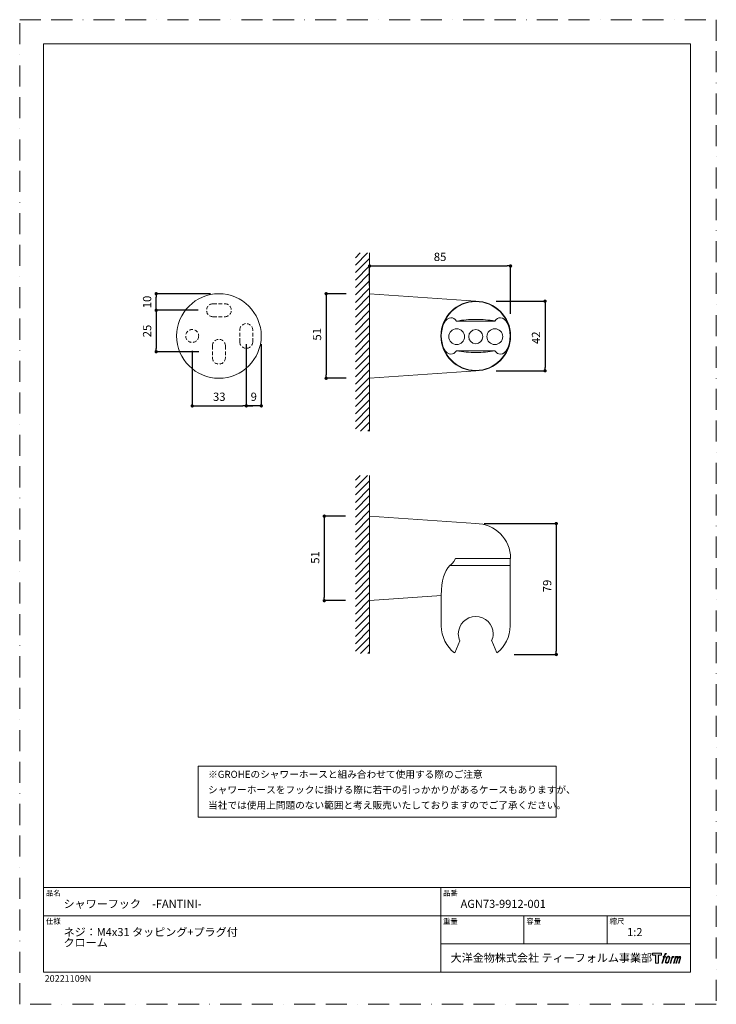
# Model space of a CAD drawing. Units: millimetres. Extents: x 0 to 420, y 0 to 594.
import ezdxf

# ---------------------------------------------------------------- set-up
doc = ezdxf.new("R2010")
doc.units = ezdxf.units.MM
doc.header["$PDMODE"] = 1
doc.header["$PDSIZE"] = -2
doc.linetypes.add('BORDER', pattern=[44.45, 12.7, -6.35, 12.7, -6.35, 0, -6.35])
doc.linetypes.add('HIDDEN', pattern=[9.525, 6.35, -3.175])
doc.layers.add('BORDER', color=4, linetype='BORDER', lineweight=20, plot=False)
for name, color, linetype, lineweight in [('DIM', 3, 'Continuous', 13), ('HIDDEN', 8, 'HIDDEN', 20), ('MODEL', 7, 'Continuous', 20), ('TEMPLATE', 7, 'Continuous', 20)]:
    doc.layers.add(name, color=color, linetype=linetype, lineweight=lineweight)
doc.styles.add('ＭＳ ゴシック', font='msgothic.ttc', dxfattribs={"bigfont": 'ＭＳ ゴシック'})
doc.dimstyles.new('tfrom線あり', dxfattribs={"dimtxt": 5, "dimasz": 2, "dimexe": 0, "dimexo": 5, "dimgap": 3, "dimtad": 1, "dimdec": 0, "dimzin": 11, "dimdsep": 46, "dimtxsty": 'ＭＳ ゴシック', "dimblk": 'DOT', "dimcen": 0, "dimazin": 0, "dimtfac": 1, "dimtdec": 1, "dimtix": 1, "dimtofl": 0, "dimtmove": 0, "dimatfit": 0, "dimldrblk": 'DOT', "dimfxl": 1, "dimfrac": 2, "dimtolj": 1, "dimtzin": 11, "dimarcsym": 0})

# ---------------------------------------------------------------- blocks, each defined once
blk = doc.blocks.new('_DOT')
at = {"color": 0, "linetype": 'ByBlock', "lineweight": -2}
blk.add_line((-0.5, 0), (-1, 0), dxfattribs=at)
at = {"color": 0, "linetype": 'ByBlock', "lineweight": -2, "const_width": 0.5}
blk.add_lwpolyline([(-0.25, 0, 1), (0.25, 0, 1)], format="xyb", close=True, dxfattribs=at)
blk = doc.blocks.new('*D25')
at = {"layer": 'Defpoints', "color": 0, "linetype": 'Continuous', "transparency": 16777216}
for p in [(295.96, 445.42), (210.96, 428.69), (295.96, 411.63)]:
    blk.add_point(p, dxfattribs=at)
at = {"layer": 'DIM', "color": 0, "linetype": 'Continuous', "lineweight": -2, "transparency": 16777216}
for p, q in [((210.96, 433.69), (210.96, 445.42)), ((212.96, 445.42), (293.96, 445.42)), ((295.96, 416.63), (295.96, 445.42))]:
    blk.add_line(p, q, dxfattribs=at)
at = {"layer": 'DIM', "color": 0, "linetype": 'Continuous', "lineweight": -2, "transparency": 16777216, "xscale": 2, "yscale": 2, "zscale": 2, "rotation": 180}
blk.add_blockref('_DOT', (210.96, 445.42), dxfattribs=at)
at = {"layer": 'DIM', "color": 0, "linetype": 'Continuous', "lineweight": -2, "transparency": 16777216, "xscale": 2, "yscale": 2, "zscale": 2}
blk.add_blockref('_DOT', (295.96, 445.42), dxfattribs=at)
at = {"layer": 'DIM', "color": 0, "linetype": 'Continuous', "lineweight": 0, "transparency": 16777216, "insert": (253.46, 450.92), "char_height": 5, "attachment_point": 5, "style": 'ＭＳ ゴシック'}
blk.add_mtext('\\A1;85', dxfattribs=at)
blk = doc.blocks.new('*D26')
at = {"layer": 'Defpoints', "color": 0, "linetype": 'Continuous', "transparency": 16777216}
for p in [(282.2, 424.19), (282.2, 382.19), (316.79, 382.19)]:
    blk.add_point(p, dxfattribs=at)
at = {"layer": 'DIM', "color": 0, "linetype": 'Continuous', "lineweight": -2, "transparency": 16777216}
for p, q in [((287.2, 424.19), (316.79, 424.19)), ((316.79, 422.19), (316.79, 384.19)), ((287.2, 382.19), (316.79, 382.19))]:
    blk.add_line(p, q, dxfattribs=at)
at = {"layer": 'DIM', "color": 0, "linetype": 'Continuous', "lineweight": -2, "transparency": 16777216, "xscale": 2, "yscale": 2, "zscale": 2}
for p, rotation in [((316.79, 424.19), 90), ((316.79, 382.19), 270)]:
    blk.add_blockref('_DOT', p, dxfattribs=dict(at, rotation=rotation))
at = {"layer": 'DIM', "color": 0, "linetype": 'Continuous', "lineweight": 0, "transparency": 16777216, "insert": (311.29, 402.13), "char_height": 5, "attachment_point": 5, "rotation": 90, "style": 'ＭＳ ゴシック'}
blk.add_mtext('\\A1;42', dxfattribs=at)
blk = doc.blocks.new('*D27')
at = {"layer": 'Defpoints', "color": 0, "linetype": 'Continuous', "transparency": 16777216}
for p in [(201.79, 428.69), (184.75, 377.69), (201.79, 377.69)]:
    blk.add_point(p, dxfattribs=at)
at = {"layer": 'DIM', "color": 0, "linetype": 'Continuous', "lineweight": -2, "transparency": 16777216}
for p, q in [((196.79, 428.69), (184.75, 428.69)), ((184.75, 426.69), (184.75, 379.69)), ((196.79, 377.69), (184.75, 377.69))]:
    blk.add_line(p, q, dxfattribs=at)
at = {"layer": 'DIM', "color": 0, "linetype": 'Continuous', "lineweight": -2, "transparency": 16777216, "xscale": 2, "yscale": 2, "zscale": 2}
for p, rotation in [((184.75, 428.69), 90), ((184.75, 377.69), 270)]:
    blk.add_blockref('_DOT', p, dxfattribs=dict(at, rotation=rotation))
at = {"layer": 'DIM', "color": 0, "linetype": 'Continuous', "lineweight": 0, "transparency": 16777216, "insert": (179.25, 404.19), "char_height": 5, "attachment_point": 5, "rotation": 90, "style": 'ＭＳ ゴシック'}
blk.add_mtext('\\A1;51', dxfattribs=at)
blk = doc.blocks.new('*D28')
at = {"layer": 'Defpoints', "color": 0, "linetype": 'Continuous', "transparency": 16777216}
for p in [(201.51, 294.52), (183.63, 243.52), (201.51, 243.52)]:
    blk.add_point(p, dxfattribs=at)
at = {"layer": 'DIM', "color": 0, "linetype": 'Continuous', "lineweight": -2, "transparency": 16777216}
for p, q in [((196.51, 294.52), (183.63, 294.52)), ((183.63, 292.52), (183.63, 245.52)), ((196.51, 243.52), (183.63, 243.52))]:
    blk.add_line(p, q, dxfattribs=at)
at = {"layer": 'DIM', "color": 0, "linetype": 'Continuous', "lineweight": -2, "transparency": 16777216, "xscale": 2, "yscale": 2, "zscale": 2}
for p, rotation in [((183.63, 294.52), 90), ((183.63, 243.52), 270)]:
    blk.add_blockref('_DOT', p, dxfattribs=dict(at, rotation=rotation))
at = {"layer": 'DIM', "color": 0, "linetype": 'Continuous', "lineweight": 0, "transparency": 16777216, "insert": (178.13, 269.57), "char_height": 5, "attachment_point": 5, "rotation": 90, "style": 'ＭＳ ゴシック'}
blk.add_mtext('\\A1;51', dxfattribs=at)
blk = doc.blocks.new('*D29')
at = {"layer": 'Defpoints', "color": 0, "linetype": 'Continuous', "transparency": 16777216}
for p in [(274.96, 290.02), (293.14, 211.02), (323.51, 211.02)]:
    blk.add_point(p, dxfattribs=at)
at = {"layer": 'DIM', "color": 0, "linetype": 'Continuous', "lineweight": -2, "transparency": 16777216}
for p, q in [((279.96, 290.02), (323.51, 290.02)), ((323.51, 288.02), (323.51, 213.02)), ((298.14, 211.02), (323.51, 211.02))]:
    blk.add_line(p, q, dxfattribs=at)
at = {"layer": 'DIM', "color": 0, "linetype": 'Continuous', "lineweight": -2, "transparency": 16777216, "xscale": 2, "yscale": 2, "zscale": 2}
for p, rotation in [((323.51, 290.02), 90), ((323.51, 211.02), 270)]:
    blk.add_blockref('_DOT', p, dxfattribs=dict(at, rotation=rotation))
at = {"layer": 'DIM', "color": 0, "linetype": 'Continuous', "lineweight": 0, "transparency": 16777216, "insert": (318.01, 252.36), "char_height": 5, "attachment_point": 5, "rotation": 90, "style": 'ＭＳ ゴシック'}
blk.add_mtext('\\A1;79', dxfattribs=at)
blk = doc.blocks.new('*D30')
at = {"layer": 'Defpoints', "color": 0, "linetype": 'Continuous', "transparency": 16777216}
for p in [(82.31, 428.69), (120.12, 428.69), (112.64, 418.69)]:
    blk.add_point(p, dxfattribs=at)
at = {"layer": 'DIM', "color": 0, "linetype": 'Continuous', "lineweight": -2, "transparency": 16777216}
for p, q in [((115.12, 428.69), (82.31, 428.69)), ((82.31, 420.69), (82.31, 426.69)), ((107.64, 418.69), (82.31, 418.69))]:
    blk.add_line(p, q, dxfattribs=at)
at = {"layer": 'DIM', "color": 0, "linetype": 'Continuous', "lineweight": -2, "transparency": 16777216, "xscale": 2, "yscale": 2, "zscale": 2}
for p, rotation in [((82.31, 428.69), 90), ((82.31, 418.69), 270)]:
    blk.add_blockref('_DOT', p, dxfattribs=dict(at, rotation=rotation))
at = {"layer": 'DIM', "color": 0, "linetype": 'Continuous', "lineweight": 0, "transparency": 16777216, "insert": (76.81, 423.69), "char_height": 5, "attachment_point": 5, "rotation": 90, "style": 'ＭＳ ゴシック'}
blk.add_mtext('\\A1;10', dxfattribs=at)
blk = doc.blocks.new('*D22')
at = {"layer": 'Defpoints', "color": 0, "linetype": 'Continuous', "transparency": 16777216}
for p in [(87.64, 418.69), (82.31, 393.69), (112.96, 393.69)]:
    blk.add_point(p, dxfattribs=at)
at = {"layer": 'DIM', "color": 0, "linetype": 'Continuous', "lineweight": -2, "transparency": 16777216}
for p, q in [((82.64, 418.69), (82.31, 418.69)), ((82.31, 416.69), (82.31, 395.69)), ((107.96, 393.69), (82.31, 393.69))]:
    blk.add_line(p, q, dxfattribs=at)
at = {"layer": 'DIM', "color": 0, "linetype": 'Continuous', "lineweight": -2, "transparency": 16777216, "xscale": 2, "yscale": 2, "zscale": 2}
for p, rotation in [((82.31, 418.69), 90), ((82.31, 393.69), 270)]:
    blk.add_blockref('_DOT', p, dxfattribs=dict(at, rotation=rotation))
at = {"layer": 'DIM', "color": 0, "linetype": 'Continuous', "lineweight": 0, "transparency": 16777216, "insert": (76.81, 406.19), "char_height": 5, "attachment_point": 5, "rotation": 90, "style": 'ＭＳ ゴシック'}
blk.add_mtext('\\A1;25', dxfattribs=at)
blk = doc.blocks.new('*D23')
at = {"layer": 'Defpoints', "color": 0, "linetype": 'Continuous', "transparency": 16777216}
for p in [(104, 399.27), (136.62, 394.31), (136.62, 361.02)]:
    blk.add_point(p, dxfattribs=at)
at = {"layer": 'DIM', "color": 0, "linetype": 'Continuous', "lineweight": -2, "transparency": 16777216}
for p, q in [((104, 394.27), (104, 361.02)), ((136.62, 389.31), (136.62, 361.02)), ((106, 361.02), (134.62, 361.02))]:
    blk.add_line(p, q, dxfattribs=at)
at = {"layer": 'DIM', "color": 0, "linetype": 'Continuous', "lineweight": -2, "transparency": 16777216, "xscale": 2, "yscale": 2, "zscale": 2, "rotation": 180}
blk.add_blockref('_DOT', (104, 361.02), dxfattribs=at)
at = {"layer": 'DIM', "color": 0, "linetype": 'Continuous', "lineweight": -2, "transparency": 16777216, "xscale": 2, "yscale": 2, "zscale": 2}
blk.add_blockref('_DOT', (136.62, 361.02), dxfattribs=at)
at = {"layer": 'DIM', "color": 0, "linetype": 'Continuous', "lineweight": 0, "transparency": 16777216, "insert": (120.31, 366.52), "char_height": 5, "attachment_point": 5, "style": 'ＭＳ ゴシック'}
blk.add_mtext('\\A1;33', dxfattribs=at)
blk = doc.blocks.new('*D24')
at = {"layer": 'Defpoints', "color": 0, "linetype": 'Continuous', "transparency": 16777216}
for p in [(136.62, 403.19), (145.62, 403.19), (136.62, 361.02)]:
    blk.add_point(p, dxfattribs=at)
at = {"layer": 'DIM', "color": 0, "linetype": 'Continuous', "lineweight": -2, "transparency": 16777216}
for p, q in [((136.62, 398.19), (136.62, 361.02)), ((145.62, 398.19), (145.62, 361.02)), ((145.62, 361.02), (136.62, 361.02)), ((138.62, 361.02), (140.62, 361.02)), ((143.62, 361.02), (141.62, 361.02))]:
    blk.add_line(p, q, dxfattribs=at)
at = {"layer": 'DIM', "color": 0, "linetype": 'Continuous', "lineweight": -2, "transparency": 16777216, "xscale": 2, "yscale": 2, "zscale": 2, "rotation": 180}
blk.add_blockref('_DOT', (136.62, 361.02), dxfattribs=at)
at = {"layer": 'DIM', "color": 0, "linetype": 'Continuous', "lineweight": -2, "transparency": 16777216, "xscale": 2, "yscale": 2, "zscale": 2}
blk.add_blockref('_DOT', (145.62, 361.02), dxfattribs=at)
at = {"layer": 'DIM', "color": 0, "linetype": 'Continuous', "lineweight": 0, "transparency": 16777216, "insert": (141.12, 366.52), "char_height": 5, "attachment_point": 5, "style": 'ＭＳ ゴシック'}
blk.add_mtext('\\A1;9', dxfattribs=at)

msp = doc.modelspace()

# ---------------------------------------------------------------- hatches: boundary and pattern name
at = {"layer": 'DIM'}
h = msp.add_hatch(dxfattribs=at)
h.set_pattern_fill('ANSI31', color=256)
h.set_pattern_definition([(45, (-5.292, 13.753), (-2.245064, 2.245064), [])])
h.paths.add_polyline_path([(210.96, 453.25), (202.38, 453.25), (202.38, 345.75), (210.96, 345.75)])
h = msp.add_hatch(dxfattribs=at)
h.set_pattern_fill('ANSI31', color=256)
h.set_pattern_definition([(45, (-5.292, -120.418), (-2.245064, 2.245064), [])])
h.paths.add_polyline_path([(210.96, 319.08), (202.38, 319.08), (202.38, 211.58), (210.96, 211.58)])
at = {"layer": 'TEMPLATE'}
h = msp.add_hatch(color=256, dxfattribs=at)
h.paths.add_polyline_path([(386.96, 30.79), (386.96, 29.61), (385.09, 29.61), (385.09, 24.79), (383.44, 24.79), (383.44, 29.61), (381.6, 29.61), (381.6, 30.79)])
edge = h.paths.add_edge_path()
edge.add_spline(control_points=[(389.47, 30.64), (389.7, 30.71), (390, 30.65), (390, 30.65), (390, 30.65), (389.85, 30.23), (389.85, 30.23), (389.85, 30.23), (389.56, 30.29), (389.33, 30.11), (389.16, 29.98), (389.05, 29.61), (389, 29.47), (389, 29.47), (388.81, 28.87), (388.81, 28.87), (388.81, 28.87), (389.44, 28.87), (389.44, 28.87), (389.44, 28.87), (389.35, 28.49), (389.35, 28.49), (389.35, 28.49), (388.7, 28.49), (388.7, 28.49), (388.7, 28.49), (387.55, 24.79), (387.55, 24.79), (387.55, 24.79), (387.2, 24.79), (387.2, 24.79), (387.2, 24.79), (388.34, 28.49), (388.34, 28.49), (388.34, 28.49), (387.87, 28.49), (387.87, 28.49), (387.87, 28.49), (387.97, 28.87), (387.97, 28.87), (387.97, 28.87), (388.45, 28.87), (388.45, 28.87), (388.45, 28.87), (388.62, 29.39), (388.62, 29.39), (388.76, 29.83), (388.87, 30.06), (388.97, 30.24), (389.07, 30.41), (389.26, 30.59), (389.47, 30.64)], knot_values=[0, 0, 0, 0, 1, 1, 1, 2, 2, 2, 3, 3, 3, 4, 4, 4, 5, 5, 5, 6, 6, 6, 7, 7, 7, 8, 8, 8, 9, 9, 9, 10, 10, 10, 11, 11, 11, 12, 12, 12, 13, 13, 13, 14, 14, 14, 15, 15, 15, 16, 16, 16, 17, 17, 17, 17], degree=3, periodic=0)
edge = h.paths.add_edge_path()
edge.add_spline(control_points=[(390.34, 28.64), (390.13, 28.36), (389.96, 28.11), (389.69, 27.32), (389.44, 26.59), (389.28, 26.07), (389.26, 25.42), (389.24, 24.95), (389.53, 24.79), (389.96, 24.79), (390.14, 24.79), (390.61, 24.8), (390.94, 25.21), (391.17, 25.49), (391.38, 25.79), (391.67, 26.77), (391.9, 27.58), (392.07, 28.11), (392.06, 28.41), (392.06, 28.41), (392.06, 28.41), (392.06, 28.41), (391.98, 28.91), (391.62, 29.02), (391.41, 29.02), (391.2, 29.02), (390.66, 29.05), (390.34, 28.64)], knot_values=[0, 0, 0, 0, 1, 1, 1, 2, 2, 2, 3, 3, 3, 4, 4, 4, 5, 5, 5, 6, 6, 6, 7, 7, 7, 8, 8, 8, 9, 9, 9, 9], degree=3, periodic=0)
edge = h.paths.add_edge_path()
edge.add_spline(control_points=[(393.37, 28.86), (393.37, 28.86), (393.74, 28.86), (393.74, 28.86), (393.74, 28.86), (393.58, 28.33), (393.58, 28.33), (393.7, 28.47), (393.9, 28.67), (394.07, 28.77), (394.32, 28.92), (394.47, 28.94), (394.63, 28.94), (394.63, 28.94), (394.47, 28.44), (394.47, 28.44), (394.37, 28.48), (394.06, 28.4), (393.88, 28.27), (393.72, 28.15), (393.6, 28.05), (393.47, 27.8), (393.34, 27.55), (393.24, 27.16), (393.06, 26.58), (393.06, 26.58), (392.5, 24.79), (392.5, 24.79), (392.5, 24.79), (392.14, 24.79), (392.14, 24.79), (392.14, 24.79), (393.37, 28.86), (393.37, 28.86)], knot_values=[0, 0, 0, 0, 1, 1, 1, 2, 2, 2, 3, 3, 3, 4, 4, 4, 5, 5, 5, 6, 6, 6, 7, 7, 7, 8, 8, 8, 9, 9, 9, 10, 10, 10, 11, 11, 11, 11], degree=3, periodic=0)
edge = h.paths.add_edge_path()
edge.add_spline(control_points=[(395.41, 28.86), (395.41, 28.86), (395.73, 28.86), (395.73, 28.86), (395.73, 28.86), (395.57, 28.33), (395.57, 28.33), (395.71, 28.55), (395.84, 28.65), (396, 28.78), (396.17, 28.9), (396.37, 28.93), (396.51, 28.93), (396.69, 28.93), (396.85, 28.89), (396.94, 28.71), (397.01, 28.56), (397.01, 28.54), (396.99, 28.25), (397.17, 28.55), (397.3, 28.68), (397.52, 28.8), (397.75, 28.93), (397.88, 28.94), (398.04, 28.91), (398.27, 28.88), (398.42, 28.8), (398.5, 28.55), (398.57, 28.3), (398.53, 28.17), (398.44, 27.77), (398.39, 27.59), (398.33, 27.37), (398.25, 27.11), (398.25, 27.11), (397.52, 24.79), (397.52, 24.79), (397.52, 24.79), (397.14, 24.79), (397.14, 24.79), (397.14, 24.79), (397.78, 26.82), (397.78, 26.82), (397.91, 27.24), (398, 27.55), (398.05, 27.74), (398.11, 27.99), (398.13, 28.07), (398.1, 28.24), (398.08, 28.41), (397.99, 28.51), (397.85, 28.51), (397.7, 28.51), (397.58, 28.5), (397.4, 28.33), (397.23, 28.15), (397.09, 27.95), (396.98, 27.71), (396.87, 27.48), (396.76, 27.18), (396.64, 26.82), (396.64, 26.82), (396, 24.79), (396, 24.79), (396, 24.79), (395.65, 24.79), (395.65, 24.79), (395.65, 24.79), (396.38, 27.11), (396.38, 27.11), (396.45, 27.35), (396.51, 27.55), (396.55, 27.71), (396.62, 27.98), (396.63, 28.17), (396.58, 28.33), (396.54, 28.49), (396.45, 28.53), (396.31, 28.53), (396.19, 28.53), (396.08, 28.48), (395.94, 28.38), (395.78, 28.25), (395.71, 28.15), (395.63, 28.02), (395.52, 27.86), (395.47, 27.75), (395.37, 27.5), (395.28, 27.26), (395.19, 26.97), (395.13, 26.78), (395.13, 26.78), (394.5, 24.79), (394.5, 24.79), (394.5, 24.79), (394.13, 24.79), (394.13, 24.79), (394.13, 24.79), (395.41, 28.86), (395.41, 28.86)], knot_values=[0, 0, 0, 0, 1, 1, 1, 2, 2, 2, 3, 3, 3, 4, 4, 4, 5, 5, 5, 6, 6, 6, 7, 7, 7, 8, 8, 8, 9, 9, 9, 10, 10, 10, 11, 11, 11, 12, 12, 12, 13, 13, 13, 14, 14, 14, 15, 15, 15, 16, 16, 16, 17, 17, 17, 18, 18, 18, 19, 19, 19, 20, 20, 20, 21, 21, 21, 22, 22, 22, 23, 23, 23, 24, 24, 24, 25, 25, 25, 26, 26, 26, 27, 27, 27, 28, 28, 28, 29, 29, 29, 30, 30, 30, 31, 31, 31, 32, 32, 32, 33, 33, 33, 33], degree=3, periodic=0)
edge = h.paths.add_edge_path(flags=16)
edge.add_spline(control_points=[(389.65, 25.54), (389.64, 25.83), (389.73, 26.33), (389.96, 27.01), (390.28, 27.92), (390.46, 28.25), (390.63, 28.41), (390.87, 28.65), (391.19, 28.66), (391.28, 28.65), (391.42, 28.63), (391.61, 28.55), (391.62, 28.25), (391.63, 27.99), (391.56, 27.52), (391.3, 26.77), (391, 25.9), (390.82, 25.55), (390.68, 25.41), (390.41, 25.13), (390.13, 25.15), (390.08, 25.15), (390.03, 25.15), (389.65, 25.21), (389.65, 25.54)], knot_values=[0, 0, 0, 0, 1, 1, 1, 2, 2, 2, 3, 3, 3, 4, 4, 4, 5, 5, 5, 6, 6, 6, 7, 7, 7, 8, 8, 8, 8], degree=3, periodic=0)

# ---------------------------------------------------------------- linework, layer by layer
at = {"linetype": 'Continuous', "lineweight": 0}
msp.add_lwpolyline([(107.64, 112.85), (107.64, 143.67), (323.47, 143.67), (323.47, 112.85)], close=True, dxfattribs=at)
at = {"layer": 'BORDER'}
msp.add_lwpolyline([(0, 0), (0, 594), (420, 594), (420, 0)], close=True, dxfattribs=at)
at = {"layer": 'DIM'}
for p, q in [((210.96, 345.75), (210.96, 453.25)), ((210.96, 211.58), (210.96, 319.08))]:
    msp.add_line(p, q, dxfattribs=at)
at = {"layer": 'HIDDEN', "ltscale": 0.35}
for p, q in [((116.56, 422.6), (123.69, 422.6)), ((116.56, 414.77), (123.69, 414.77)), ((132.71, 399.62), (132.71, 406.75)), ((140.53, 399.62), (140.53, 406.75)), ((116.21, 397.25), (116.21, 390.12)), ((124.03, 397.25), (124.03, 390.12))]:
    msp.add_line(p, q, dxfattribs=at)
msp.add_circle((104, 403.19), 3.91, dxfattribs=at)
for centre, start, end in [((116.56, 418.69), 90, 270), ((123.69, 418.69), 270, 90), ((136.62, 406.75), 0, 180), ((120.12, 397.25), 0, 180), ((136.62, 399.62), 180, 0), ((120.12, 390.12), 180, 0)]:
    msp.add_arc(centre, 3.91, start, end, dxfattribs=at)
at = {"layer": 'MODEL'}
for points in [[(210.96, 377.69), (210.96, 428.69)], [(210.96, 428.69), (274.96, 424.19)], [(263.46, 412.19), (286.46, 412.19)], [(263.46, 394.19), (286.46, 394.19)], [(210.96, 377.69), (274.96, 382.19)], [(210.96, 243.52), (210.96, 294.52)], [(210.96, 294.52), (274.96, 290.02)], [(210.96, 243.52), (210.96, 294.52)], [(295.71, 264.7), (295.71, 268.97)], [(259.42, 264.7), (295.72, 264.7)], [(295.71, 228.33), (295.71, 264.54)], [(210.96, 243.52), (254.23, 246.56)], [(254.21, 228.33), (254.21, 246.56)], [(265.33, 219.33), (262.26, 212.02)], [(284.58, 219.33), (287.66, 212.02)]]:
    msp.add_lwpolyline(points, dxfattribs=at)
msp.add_circle((120.12, 403.19), 25.5, dxfattribs=at)
for points, knots in [([(295.96, 403.19), (295.96, 391.59), (286.56, 382.19), (274.96, 382.19), (263.36, 382.19), (253.96, 391.59), (253.96, 403.19), (253.96, 414.79), (263.36, 424.19), (274.96, 424.19), (286.56, 424.19), (295.96, 414.79), (295.96, 403.19)], [0, 0, 0, 0, 1, 1, 1, 2, 2, 2, 3, 3, 3, 4, 4, 4, 4]), ([(295.71, 403.19), (295.71, 391.73), (286.42, 382.44), (274.96, 382.44), (263.5, 382.44), (254.21, 391.73), (254.21, 403.19), (254.21, 414.65), (263.5, 423.94), (274.96, 423.94), (286.42, 423.94), (295.71, 414.65), (295.71, 403.19)], [0, 0, 0, 0, 1, 1, 1, 2, 2, 2, 3, 3, 3, 4, 4, 4, 4]), ([(263.39, 394.2), (262.44, 392.93), (261.28, 392.19), (260.03, 392.19), (256.82, 392.19), (254.21, 397.11), (254.21, 403.19), (254.21, 409.26), (256.82, 414.19), (260.03, 414.19), (261.28, 414.19), (262.43, 413.45), (263.38, 412.19)], [0, 0, 0, 0, 1, 1, 1, 2, 2, 2, 3, 3, 3, 4, 4, 4, 4]), ([(263.42, 412.19), (267.21, 412.86), (271.11, 413.2), (275.08, 413.2), (278.97, 413.2), (282.78, 412.87), (286.49, 412.24)], [0, 0, 0, 0, 1, 1, 1, 2, 2, 2, 2]), ([(286.52, 394.2), (287.48, 392.93), (288.63, 392.19), (289.88, 392.19), (293.1, 392.19), (295.71, 397.11), (295.71, 403.19), (295.71, 409.26), (293.1, 414.19), (289.88, 414.19), (288.64, 414.19), (287.48, 413.45), (286.54, 412.19)], [0, 0, 0, 0, 1, 1, 1, 2, 2, 2, 3, 3, 3, 4, 4, 4, 4]), ([(268.21, 402.78), (268.21, 400.15), (266.08, 398.03), (263.46, 398.03), (260.83, 398.03), (258.71, 400.15), (258.71, 402.78), (258.71, 405.4), (260.83, 407.53), (263.46, 407.53), (266.08, 407.53), (268.21, 405.4), (268.21, 402.78)], [0, 0, 0, 0, 1, 1, 1, 2, 2, 2, 3, 3, 3, 4, 4, 4, 4]), ([(279.21, 402.78), (279.21, 400.43), (277.31, 398.53), (274.96, 398.53), (272.61, 398.53), (270.71, 400.43), (270.71, 402.78), (270.71, 405.12), (272.61, 407.03), (274.96, 407.03), (277.31, 407.03), (279.21, 405.12), (279.21, 402.78)], [0, 0, 0, 0, 1, 1, 1, 2, 2, 2, 3, 3, 3, 4, 4, 4, 4]), ([(291.21, 402.78), (291.21, 400.15), (289.08, 398.03), (286.46, 398.03), (283.83, 398.03), (281.71, 400.15), (281.71, 402.78), (281.71, 405.4), (283.83, 407.53), (286.46, 407.53), (289.08, 407.53), (291.21, 405.4), (291.21, 402.78)], [0, 0, 0, 0, 1, 1, 1, 2, 2, 2, 3, 3, 3, 4, 4, 4, 4]), ([(263.42, 394.19), (267.21, 393.53), (271.11, 393.19), (275.09, 393.19), (278.98, 393.19), (282.79, 393.52), (286.49, 394.15)], [0, 0, 0, 0, 1, 1, 1, 2, 2, 2, 2]), ([(262.71, 269.02), (262.71, 269.02), (295.96, 269.02), (295.96, 269.02), (295.96, 280.61), (286.56, 290.02), (274.96, 290.02)], [0, 0, 0, 0, 1, 1, 1, 2, 2, 2, 2]), ([(262.7, 268.91), (261.35, 265.93), (260.43, 265.78), (259.42, 264.72), (256, 261.14), (254.21, 256.07), (254.21, 246.62)], [0, 0, 0, 0, 1, 1, 1, 2, 2, 2, 2]), ([(265.33, 219.33), (264.77, 220.61), (264.46, 222.03), (264.46, 223.52), (264.46, 229.32), (269.16, 234.02), (274.96, 234.02), (280.76, 234.02), (285.46, 229.32), (285.46, 223.52), (285.46, 222), (285.14, 220.56), (284.56, 219.26)], [0, 0, 0, 0, 1, 1, 1, 2, 2, 2, 3, 3, 3, 4, 4, 4, 4])]:
    msp.add_open_spline(points, degree=3, knots=knots, dxfattribs=at)
for points in [[(262.15, 212), (257.31, 215.8), (254.21, 221.7), (254.21, 228.33)], [(295.71, 228.33), (295.71, 221.67), (292.57, 215.74), (287.7, 211.95)]]:
    msp.add_open_spline(points, degree=3, dxfattribs=at)
at = {"layer": 'TEMPLATE'}
for p, q in [((404.44, 70.43), (14.44, 70.43)), ((253.84, 19.43), (253.84, 70.43)), ((404.44, 53.43), (14.44, 53.43)), ((304.04, 36.43), (304.04, 53.43)), ((354.24, 36.43), (354.24, 53.43)), ((404.44, 36.43), (253.84, 36.43))]:
    msp.add_line(p, q, dxfattribs=at)
at = {"layer": 'TEMPLATE', "flags": 128}
msp.add_lwpolyline([(404.44, 579.43), (14.44, 579.43), (14.44, 19.43), (404.44, 19.43), (404.44, 579.43)], dxfattribs=at)
at = {"layer": 'TEMPLATE'}
msp.add_lwpolyline([(386.96, 30.79), (386.96, 29.61), (385.09, 29.61), (385.09, 24.79), (383.44, 24.79), (383.44, 29.61), (381.6, 29.61), (381.6, 30.79), (386.96, 30.79)], dxfattribs=at)
for points, knots in [([(389.47, 30.64), (389.7, 30.71), (390, 30.65), (390, 30.65), (390, 30.65), (389.85, 30.23), (389.85, 30.23), (389.85, 30.23), (389.56, 30.29), (389.33, 30.11), (389.16, 29.98), (389.05, 29.61), (389, 29.47), (389, 29.47), (388.81, 28.87), (388.81, 28.87), (388.81, 28.87), (389.44, 28.87), (389.44, 28.87), (389.44, 28.87), (389.35, 28.49), (389.35, 28.49), (389.35, 28.49), (388.7, 28.49), (388.7, 28.49), (388.7, 28.49), (387.55, 24.79), (387.55, 24.79), (387.55, 24.79), (387.2, 24.79), (387.2, 24.79), (387.2, 24.79), (388.34, 28.49), (388.34, 28.49), (388.34, 28.49), (387.87, 28.49), (387.87, 28.49), (387.87, 28.49), (387.97, 28.87), (387.97, 28.87), (387.97, 28.87), (388.45, 28.87), (388.45, 28.87), (388.45, 28.87), (388.62, 29.39), (388.62, 29.39), (388.76, 29.83), (388.87, 30.06), (388.97, 30.24), (389.07, 30.41), (389.26, 30.59), (389.47, 30.64)], [0, 0, 0, 0, 1, 1, 1, 2, 2, 2, 3, 3, 3, 4, 4, 4, 5, 5, 5, 6, 6, 6, 7, 7, 7, 8, 8, 8, 9, 9, 9, 10, 10, 10, 11, 11, 11, 12, 12, 12, 13, 13, 13, 14, 14, 14, 15, 15, 15, 16, 16, 16, 17, 17, 17, 17]), ([(390.34, 28.64), (390.13, 28.36), (389.96, 28.11), (389.69, 27.32), (389.44, 26.59), (389.28, 26.07), (389.26, 25.42), (389.24, 24.95), (389.53, 24.79), (389.96, 24.79), (390.14, 24.79), (390.61, 24.8), (390.94, 25.21), (391.17, 25.49), (391.38, 25.79), (391.67, 26.77), (391.9, 27.58), (392.07, 28.11), (392.06, 28.41), (392.06, 28.41), (392.06, 28.41), (392.06, 28.41), (391.98, 28.91), (391.62, 29.02), (391.41, 29.02), (391.2, 29.02), (390.66, 29.05), (390.34, 28.64)], [0, 0, 0, 0, 1, 1, 1, 2, 2, 2, 3, 3, 3, 4, 4, 4, 5, 5, 5, 6, 6, 6, 7, 7, 7, 8, 8, 8, 9, 9, 9, 9]), ([(389.65, 25.54), (389.64, 25.83), (389.73, 26.33), (389.96, 27.01), (390.28, 27.92), (390.46, 28.25), (390.63, 28.41), (390.87, 28.65), (391.19, 28.66), (391.28, 28.65), (391.42, 28.63), (391.61, 28.55), (391.62, 28.25), (391.63, 27.99), (391.56, 27.52), (391.3, 26.77), (391, 25.9), (390.82, 25.55), (390.68, 25.41), (390.41, 25.13), (390.13, 25.15), (390.08, 25.15), (390.03, 25.15), (389.65, 25.21), (389.65, 25.54)], [0, 0, 0, 0, 1, 1, 1, 2, 2, 2, 3, 3, 3, 4, 4, 4, 5, 5, 5, 6, 6, 6, 7, 7, 7, 8, 8, 8, 8]), ([(393.37, 28.86), (393.37, 28.86), (393.74, 28.86), (393.74, 28.86), (393.74, 28.86), (393.58, 28.33), (393.58, 28.33), (393.7, 28.47), (393.9, 28.67), (394.07, 28.77), (394.32, 28.92), (394.47, 28.94), (394.63, 28.94), (394.63, 28.94), (394.47, 28.44), (394.47, 28.44), (394.37, 28.48), (394.06, 28.4), (393.88, 28.27), (393.72, 28.15), (393.6, 28.05), (393.47, 27.8), (393.34, 27.55), (393.24, 27.16), (393.06, 26.58), (393.06, 26.58), (392.5, 24.79), (392.5, 24.79), (392.5, 24.79), (392.14, 24.79), (392.14, 24.79), (392.14, 24.79), (393.37, 28.86), (393.37, 28.86)], [0, 0, 0, 0, 1, 1, 1, 2, 2, 2, 3, 3, 3, 4, 4, 4, 5, 5, 5, 6, 6, 6, 7, 7, 7, 8, 8, 8, 9, 9, 9, 10, 10, 10, 11, 11, 11, 11]), ([(395.41, 28.86), (395.41, 28.86), (395.73, 28.86), (395.73, 28.86), (395.73, 28.86), (395.57, 28.33), (395.57, 28.33), (395.71, 28.55), (395.84, 28.65), (396, 28.78), (396.17, 28.9), (396.37, 28.93), (396.51, 28.93), (396.69, 28.93), (396.85, 28.89), (396.94, 28.71), (397.01, 28.56), (397.01, 28.54), (396.99, 28.25), (397.17, 28.55), (397.3, 28.68), (397.52, 28.8), (397.75, 28.93), (397.88, 28.94), (398.04, 28.91), (398.27, 28.88), (398.42, 28.8), (398.5, 28.55), (398.57, 28.3), (398.53, 28.17), (398.44, 27.77), (398.39, 27.59), (398.33, 27.37), (398.25, 27.11), (398.25, 27.11), (397.52, 24.79), (397.52, 24.79), (397.52, 24.79), (397.14, 24.79), (397.14, 24.79), (397.14, 24.79), (397.78, 26.82), (397.78, 26.82), (397.91, 27.24), (398, 27.55), (398.05, 27.74), (398.11, 27.99), (398.13, 28.07), (398.1, 28.24), (398.08, 28.41), (397.99, 28.51), (397.85, 28.51), (397.7, 28.51), (397.58, 28.5), (397.4, 28.33), (397.23, 28.15), (397.09, 27.95), (396.98, 27.71), (396.87, 27.48), (396.76, 27.18), (396.64, 26.82), (396.64, 26.82), (396, 24.79), (396, 24.79), (396, 24.79), (395.65, 24.79), (395.65, 24.79), (395.65, 24.79), (396.38, 27.11), (396.38, 27.11), (396.45, 27.35), (396.51, 27.55), (396.55, 27.71), (396.62, 27.98), (396.63, 28.17), (396.58, 28.33), (396.54, 28.49), (396.45, 28.53), (396.31, 28.53), (396.19, 28.53), (396.08, 28.48), (395.94, 28.38), (395.78, 28.25), (395.71, 28.15), (395.63, 28.02), (395.52, 27.86), (395.47, 27.75), (395.37, 27.5), (395.28, 27.26), (395.19, 26.97), (395.13, 26.78), (395.13, 26.78), (394.5, 24.79), (394.5, 24.79), (394.5, 24.79), (394.13, 24.79), (394.13, 24.79), (394.13, 24.79), (395.41, 28.86), (395.41, 28.86)], [0, 0, 0, 0, 1, 1, 1, 2, 2, 2, 3, 3, 3, 4, 4, 4, 5, 5, 5, 6, 6, 6, 7, 7, 7, 8, 8, 8, 9, 9, 9, 10, 10, 10, 11, 11, 11, 12, 12, 12, 13, 13, 13, 14, 14, 14, 15, 15, 15, 16, 16, 16, 17, 17, 17, 18, 18, 18, 19, 19, 19, 20, 20, 20, 21, 21, 21, 22, 22, 22, 23, 23, 23, 24, 24, 24, 25, 25, 25, 26, 26, 26, 27, 27, 27, 28, 28, 28, 29, 29, 29, 30, 30, 30, 31, 31, 31, 32, 32, 32, 33, 33, 33, 33])]:
    msp.add_open_spline(points, degree=3, knots=knots, dxfattribs=at)

# ---------------------------------------------------------------- texts
at = {"layer": 'TEMPLATE', "color": 7, "insert": (113.58, 140.87), "char_height": 4.2757, "attachment_point": 1, "line_spacing_factor": 1.304711, "style": 'ＭＳ ゴシック'}
msp.add_mtext('{\\C256;※GROHEのシャワーホースと組み合わせて使用する際のご注意\\Pシャワーホースをフックに掛ける際に若干の引っかかりがあるケースもありますが、\\P当社では使用上問題のない範囲と考え販売いたしておりますのでご了承ください。}', dxfattribs=at)
at = {"layer": 'TEMPLATE', "attachment_point": 1, "line_spacing_factor": 0.782827, "style": 'ＭＳ ゴシック'}
for s, insert, char_height in [('品名', (15.84, 68.75), 3.258), ('品番', (255.24, 68.75), 3.258), ('シャワーフック\u3000-FANTINI-', (26.44, 63.03), 4.8865), ('{\\C7;AGN73-9912-001}', (265.84, 63.03), 4.8865), ('仕様', (15.84, 51.75), 3.258), ('重量', (255.24, 51.75), 3.258), ('容量', (305.44, 51.75), 3.258), ('縮尺', (355.64, 51.75), 3.258), ('ネジ：M4x31 タッピング+プラグ付\\P{\\C7;クローム}', (26.44, 46.03), 4.8865), ('{1:2}', (366.24, 46.03), 4.887), ('大洋金物株式会社 ティーフォルム事業部', (259.81, 30.45), 4.8865)]:
    msp.add_mtext(s, dxfattribs=dict(at, insert=insert, char_height=char_height))
at = {"layer": 'TEMPLATE', "insert": (15.01, 17.58), "char_height": 4, "attachment_point": 1, "style": 'ＭＳ ゴシック'}
msp.add_mtext('20221109N', dxfattribs=at)

# ---------------------------------------------------------------- dimensions: what is measured, and where the dimension line sits
at = {"layer": 'DIM', "linetype": 'Continuous', "lineweight": 0}
for base, p1, p2, override, picture, middle in [((295.96, 445.42), (210.96, 428.69), (295.96, 411.63), {"dimpost": '<>'}, '*D25', (253.46, 445.42)), ((136.62, 361.02), (145.62, 403.19), (136.62, 403.19), {"dimpost": '<>', "dimtofl": 1}, '*D24', (141.12, 361.02))]:
    dim = msp.add_linear_dim(base=base, p1=p1, p2=p2, dimstyle='tfrom線あり', override=override, dxfattribs=at)
    dim.commit()
    dim.dimension.update_dxf_attribs({"geometry": picture, "text_midpoint": middle, "dimtype": 160})
for base, p1, p2, picture, middle in [((82.31, 428.69), (112.64, 418.69), (120.12, 428.69), '*D30', (82.31, 423.69)), ((184.75, 377.69), (201.79, 428.69), (201.79, 377.69), '*D27', (184.75, 404.19)), ((316.79, 382.19), (282.2, 424.19), (282.2, 382.19), '*D26', (316.79, 402.13)), ((183.63, 243.52), (201.51, 294.52), (201.51, 243.52), '*D28', (183.63, 269.57)), ((323.51, 211.02), (274.96, 290.02), (293.14, 211.02), '*D29', (323.51, 252.36))]:
    dim = msp.add_linear_dim(base=base, p1=p1, p2=p2, angle=90, dimstyle='tfrom線あり', override={"dimpost": '<>'}, dxfattribs=at)
    dim.commit()
    dim.dimension.update_dxf_attribs({"geometry": picture, "text_midpoint": middle, "dimtype": 160})
dim = msp.add_linear_dim(base=(82.31, 393.69), p1=(87.64, 418.69), p2=(112.96, 393.69), angle=90, dimstyle='tfrom線あり', override={"dimpost": '<>'}, dxfattribs=at)
dim.commit()
dim.dimension.update_dxf_attribs({"geometry": '*D22', "text_midpoint": (76.81, 406.19)})
dim = msp.add_linear_dim(base=(136.62, 361.02), p1=(104, 399.27), p2=(136.62, 394.31), dimstyle='tfrom線あり', override={"dimpost": '<>'}, dxfattribs=at)
dim.commit()
dim.dimension.update_dxf_attribs({"geometry": '*D23', "text_midpoint": (120.31, 366.52)})

doc.saveas('drawing.dxf')
